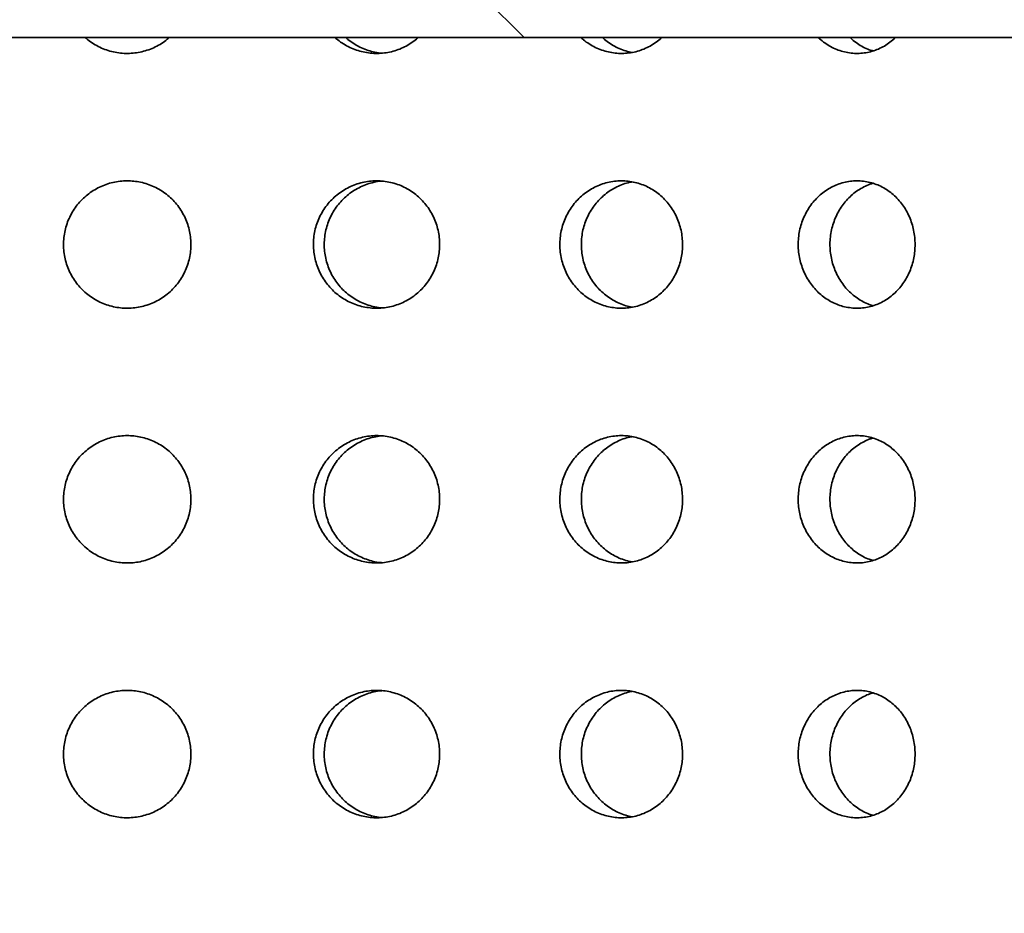
# Model space of a CAD drawing. Units: inches. Extents: x 0.2 to 67.7, y 0.1 to 50.
# Drawn here: x 3.3 to 3.6, y 4.4 to 4.7 of the extents above; entities that cross this region are included whole.
import ezdxf

# ---------------------------------------------------------------- set-up
doc = ezdxf.new("R2010")
doc.units = ezdxf.units.IN
doc.header["$MEASUREMENT"] = 0
doc.layers.add('WALL', color=7, linetype='Continuous', lineweight=50)
doc.styles.add('SLDTEXTSTYLE0', font='TXT', dxfattribs={"width": 0.605})
doc.dimstyles.new('SLDDIMSTYLE2', dxfattribs={"dimtxt": 0.101115, "dimasz": 0.1, "dimexe": 0, "dimexo": 0.0625, "dimgap": 0.025279, "dimtad": 0, "dimtih": 1, "dimtoh": 1, "dimdec": 0, "dimlfac": 12, "dimrnd": 1e-09, "dimzin": 12, "dimdsep": 46, "dimlunit": 5, "dimtxsty": 'SLDTEXTSTYLE0', "dimsah": 1, "dimcen": 0.09, "dimadec": 0, "dimazin": 3, "dimtfac": 1, "dimtdec": 3, "dimtofl": 0, "dimtmove": 0, "dimatfit": 3, "dimfxl": 0, "dimfrac": 2, "dimtolj": 1, "dimtzin": 12, "dimarcsym": 0})
doc.dimstyles.new('SLDDIMSTYLE3', dxfattribs={"dimtxt": 0.101115, "dimasz": 0.1, "dimexe": 0, "dimexo": 0.0625, "dimgap": 0.025279, "dimtad": 0, "dimtih": 1, "dimtoh": 1, "dimdec": 6, "dimlfac": 12, "dimrnd": 1e-09, "dimzin": 12, "dimdsep": 46, "dimlunit": 5, "dimtxsty": 'SLDTEXTSTYLE0', "dimsah": 1, "dimcen": 0.09, "dimadec": 0, "dimazin": 3, "dimtfac": 1, "dimtdec": 3, "dimtmove": 0, "dimatfit": 0, "dimfxl": 0, "dimfrac": 2, "dimtolj": 1, "dimtzin": 12, "dimarcsym": 0})

# ---------------------------------------------------------------- blocks, each defined once
blk = doc.blocks.new('_D_4')
at = {"layer": 'WALL'}
for p, q in [((2.18316, 4.88316), (2.18316, 5.13316)), ((3.79304, 4.88316), (2.05816, 4.88316)), ((2.72316, 4.0342), (2.05816, 4.0342)), ((2.18316, 3.7365), (2.18316, 4.0342)), ((2.05816, 3.7365), (2.18316, 3.7365))]:
    blk.add_line(p, q, dxfattribs=at)
for points in [[(2.18316, 4.88316), (2.19816, 4.98316), (2.16816, 4.98316)], [(2.18316, 4.0342), (2.16816, 3.9342), (2.19816, 3.9342)]]:
    blk.add_solid(points, dxfattribs=at)
at = {"layer": 'WALL', "char_height": 0.104167, "attachment_point": 1, "style": 'SLDTEXTSTYLE0'}
for s, insert in [('10 3/16"', (1.52267, 3.87077)), ('11" (-80)', (1.52267, 3.71549))]:
    blk.add_mtext(s, dxfattribs=dict(at, insert=insert))
blk = doc.blocks.new('SW_SYMBOL_MOD_BOX')
at = {"layer": 'WALL', "color": 0}
for p, q in [((7.874, 7.874), (7.874, 31.496)), ((7.874, 31.496), (31.496, 31.496)), ((31.496, 31.496), (31.496, 7.874)), ((7.874, 7.874), (31.496, 7.874))]:
    blk.add_line(p, q, dxfattribs=at)
blk = doc.blocks.new('_D_9')
at = {"layer": 'WALL'}
for p, q in [((2.35857, 4.88316), (0.85857, 4.88316)), ((0.98357, 4.88316), (0.98357, 4.34053)), ((0.98357, 3.48732), (0.98357, 4.02996)), ((3.43409, 3.48732), (0.85857, 3.48732))]:
    blk.add_line(p, q, dxfattribs=at)
for points in [[(0.98357, 4.88316), (0.96857, 4.78316), (0.99857, 4.78316)], [(0.98357, 3.48732), (0.99857, 3.58732), (0.96857, 3.58732)]]:
    blk.add_solid(points, dxfattribs=at)
at = {"layer": 'WALL', "xscale": 0.003410658394813324, "yscale": 0.003410658394813324, "zscale": 0.003410658394813324}
for p in [(0.73622, 4.2003), (0.73622, 4.04501)]:
    blk.add_blockref('SW_SYMBOL_MOD_BOX', p, dxfattribs=at)
at = {"layer": 'WALL', "char_height": 0.104167, "attachment_point": 1, "style": 'SLDTEXTSTYLE0'}
for s, insert in [('E (-T)', (0.87598, 4.31952)), ('F (-X)', (0.87598, 4.16423))]:
    blk.add_mtext(s, dxfattribs=dict(at, insert=insert))

msp = doc.modelspace()

# ---------------------------------------------------------------- hatches: boundary and pattern name
at = {"linetype": 'Continuous', "lineweight": 18}
h = msp.add_hatch(dxfattribs=at)
h.set_pattern_fill('ANSI31', angle=90, style=0)
edge = h.paths.add_edge_path(flags=0)
edge.add_line((2.78565516, 4.00815754), (3.81690516, 4.00815754))
edge.add_arc((3.81690516, 4.11753254), 0.109375, 270, 360)
edge.add_line((3.92628016, 4.11753254), (3.92628016, 4.7998242))
edge.add_arc((3.93669683, 4.7998242), 0.01041667, 104.7557228, 180, ccw=False)
edge.add_line((3.93404372, 4.80989733), (3.94450933, 4.88315754))
edge.add_line((3.94450933, 4.88315754), (3.89503016, 4.88315754))
edge.add_line((3.89503016, 4.88315754), (3.89503016, 4.82586587))
edge.add_line((3.89503016, 4.82586587), (3.8377385, 4.82586587))
edge.add_line((3.8377385, 4.82586587), (3.8377385, 4.79461587))
edge.add_line((3.8377385, 4.79461587), (3.9002385, 4.79461587))
edge.add_line((3.9002385, 4.79461587), (3.9002385, 4.73211587))
edge.add_line((3.9002385, 4.73211587), (2.70232183, 4.73211587))
edge.add_line((2.70232183, 4.73211587), (2.70232183, 4.79461587))
edge.add_line((2.70232183, 4.79461587), (2.76482183, 4.79461587))
edge.add_line((2.76482183, 4.79461587), (2.76482183, 4.82586587))
edge.add_line((2.76482183, 4.82586587), (2.70753016, 4.82586587))
edge.add_line((2.70753016, 4.82586587), (2.70753016, 4.88315754))
edge.add_line((2.70753016, 4.88315754), (2.658051, 4.88315754))
edge.add_line((2.658051, 4.88315754), (2.66851661, 4.80989733))
edge.add_arc((2.6658635, 4.7998242), 0.01041667, 0, 75.2442772, ccw=False)
edge.add_line((2.67628016, 4.7998242), (2.67628016, 4.11753254))
edge.add_arc((2.78565516, 4.11753254), 0.109375, 180, 270)
edge = h.paths.add_edge_path(flags=0)
edge.add_line((3.81690516, 4.0341992), (2.78565516, 4.0341992))
edge.add_arc((2.78565516, 4.11753254), 0.08333333, 180, 270, ccw=False)
edge.add_line((2.70232183, 4.11753254), (2.70232183, 4.70086587))
edge.add_line((2.70232183, 4.70086587), (3.9002385, 4.70086587))
edge.add_line((3.9002385, 4.70086587), (3.9002385, 4.11753254))
edge.add_arc((3.81690516, 4.11753254), 0.08333333, 270, 360, ccw=False)

# ---------------------------------------------------------------- linework, layer by layer
at = {"color": 7, "linetype": 'Continuous', "lineweight": 35}
msp.add_line((3.9002385, 4.70086587), (2.70232183, 4.70086587), dxfattribs=at)
for points, knots in [([(3.28755106, 4.70086587), (3.28782086, 4.70061989), (3.28866904, 4.69984661), (3.29027288, 4.6987642), (3.29232369, 4.69762864), (3.29450016, 4.6967481), (3.29675828, 4.69611121), (3.29907371, 4.69572953), (3.30141712, 4.69561621), (3.30375789, 4.69576338), (3.30606825, 4.69616888), (3.30831564, 4.69683786), (3.31047772, 4.69774812), (3.31251419, 4.69890532), (3.3140331, 4.6999542), (3.31480771, 4.7006758), (3.31501174, 4.70086587)], [0, 0, 0, 0, 0.036462867, 0.11462905, 0.192546666, 0.270465228, 0.348632564, 0.426551019, 0.504428567, 0.582554588, 0.660432237, 0.7382908, 0.816397581, 0.89425637, 0.972147743, 1, 1, 1, 1]), ([(3.36921565, 4.70086587), (3.36950113, 4.7006045), (3.37036021, 4.69981798), (3.37197676, 4.69872826), (3.37401851, 4.69760265), (3.37617899, 4.69672316), (3.37842199, 4.69609668), (3.38071902, 4.69572564), (3.38304127, 4.69561358), (3.38535914, 4.69577157), (3.38764367, 4.69618755), (3.38986672, 4.69685779), (3.39200108, 4.69777797), (3.39400748, 4.69894507), (3.39549308, 4.6999814), (3.3962393, 4.7006903), (3.3964241, 4.70086587)], [0, 0, 0, 0, 0.038779947, 0.116697342, 0.194863063, 0.272780262, 0.350679471, 0.428827349, 0.506726329, 0.584584494, 0.662690837, 0.740548708, 0.81840681, 0.896512788, 0.974370759, 1, 1, 1, 1]), ([(3.3845813, 4.69576238), (3.38438717, 4.69577195), (3.38342149, 4.69581953), (3.38170477, 4.69616995), (3.37947167, 4.69681177), (3.37732165, 4.69771697), (3.37529852, 4.69887174), (3.37376714, 4.69992787), (3.37297843, 4.70066255), (3.37276017, 4.70086587)], [0, 0, 0, 0, 0.044594264, 0.221825997, 0.39962251, 0.576855004, 0.754123112, 0.931956287, 1, 1, 1, 1]), ([(3.44961465, 4.70086587), (3.44989305, 4.7006045), (3.45073083, 4.69981798), (3.45230645, 4.69872827), (3.45429569, 4.69760265), (3.45639954, 4.69672315), (3.45858256, 4.69609668), (3.46081696, 4.69572564), (3.46307467, 4.69561358), (3.46532682, 4.69577157), (3.46754533, 4.69618754), (3.46970299, 4.69685779), (3.47177345, 4.69777797), (3.47371876, 4.69894508), (3.47515861, 4.69998139), (3.47588143, 4.7006903), (3.47606045, 4.70086587)], [0, 0, 0, 0, 0.0387797637, 0.1166974173, 0.1948631968, 0.2727800421, 0.3506793804, 0.4288272467, 0.5067263788, 0.5845844112, 0.6626909411, 0.7405488205, 0.8184066506, 0.896512609, 0.9743708248, 1, 1, 1, 1]), ([(3.4663838, 4.69601407), (3.46604259, 4.6960702), (3.46495637, 4.6962489), (3.46318078, 4.69682444), (3.46108503, 4.69771358), (3.45911457, 4.69887267), (3.45762195, 4.6999278), (3.45685289, 4.70066254), (3.45664006, 4.70086587)], [0, 0, 0, 0, 0.094727775, 0.301564483, 0.507742923, 0.713964533, 0.920842772, 1, 1, 1, 1]), ([(3.52725046, 4.70086587), (3.52751659, 4.7006045), (3.52831746, 4.69981797), (3.52982279, 4.69872826), (3.53172249, 4.69760265), (3.53373051, 4.69672315), (3.53581289, 4.69609668), (3.53794302, 4.69572564), (3.54009415, 4.69561358), (3.54223857, 4.69577156), (3.54434979, 4.69618755), (3.54640187, 4.69685779), (3.54836984, 4.69777797), (3.55021787, 4.69894507), (3.55158511, 4.69998141), (3.55227108, 4.7006903), (3.55244097, 4.70086587)], [0, 0, 0, 0, 0.038779251, 0.116696604, 0.194863036, 0.272780024, 0.350679397, 0.428826861, 0.506725941, 0.584584259, 0.66269008, 0.7405482, 0.818406647, 0.896512815, 0.974370496, 1, 1, 1, 1]), ([(3.54508648, 4.69647389), (3.54468251, 4.69659388), (3.54358609, 4.69691955), (3.54187417, 4.69772309), (3.53998975, 4.69887005), (3.53856446, 4.69992802), (3.53782932, 4.70066258), (3.53762588, 4.70086587)], [0, 0, 0, 0, 0.1469139648, 0.3987451332, 0.6506291906, 0.9033142102, 1, 1, 1, 1]), ([(3.30128016, 4.65399088), (3.30050037, 4.65396492), (3.2989383, 4.65391294), (3.2966262, 4.65350399), (3.29437172, 4.65286055), (3.29220661, 4.65195732), (3.29015522, 4.65082124), (3.28824192, 4.64946415), (3.28649697, 4.64789617), (3.28493663, 4.64614442), (3.28357978, 4.64423003), (3.28245179, 4.64217216), (3.28155897, 4.64000195), (3.28091232, 4.63774603), (3.28052922, 4.635431), (3.28040517, 4.6330884), (3.28054158, 4.63074648), (3.28094603, 4.62843612), (3.2816038, 4.6261855), (3.28250706, 4.62402124), (3.28365295, 4.62197495), (3.28501841, 4.62006842), (3.28658725, 4.61832445), (3.28834634, 4.61677194), (3.29026684, 4.61542402), (3.29232531, 4.61429715), (3.29449972, 4.61341426), (3.2967584, 4.61277802), (3.29907368, 4.61239617), (3.30141711, 4.61228289), (3.30375793, 4.61243), (3.30606811, 4.6128357), (3.30831617, 4.61350394), (3.31047577, 4.61441697), (3.31252142, 4.61556392), (3.31442204, 4.61693837), (3.31615856, 4.61851502), (3.31771005, 4.62027494), (3.31904931, 4.62220176), (3.32016664, 4.62426527), (3.32104835, 4.62644017), (3.32167423, 4.6287019), (3.32204542, 4.63101863), (3.32215744, 4.63336219), (3.32199951, 4.63570266), (3.32158332, 4.63801045), (3.32091386, 4.64025816), (3.31999075, 4.64241404), (3.31883462, 4.644454), (3.31745916, 4.64635383), (3.31587432, 4.64808339), (3.31410746, 4.64962663), (3.31217992, 4.65096487), (3.31011115, 4.65207248), (3.3079324, 4.65294532), (3.305713, 4.65355388), (3.30348673, 4.65392266), (3.30201569, 4.65396814), (3.30128016, 4.65399088)], [0, 0, 0, 0, 0.01787155, 0.035800131, 0.053671707, 0.071542872, 0.089471112, 0.107342386, 0.125220453, 0.143155454, 0.161033448, 0.178916085, 0.196855694, 0.214738184, 0.232613294, 0.250545627, 0.26842071, 0.286288229, 0.304212486, 0.322080005, 0.339951299, 0.357879727, 0.375751145, 0.39363209, 0.411569954, 0.429450829, 0.447331957, 0.465270114, 0.483151182, 0.501022867, 0.518951568, 0.536823271, 0.554690595, 0.572614917, 0.590482293, 0.608357091, 0.626288929, 0.644163847, 0.662046323, 0.679985913, 0.697868253, 0.715746667, 0.733682145, 0.75156041, 0.769429273, 0.787355149, 0.805223968, 0.823092903, 0.84101875, 0.858887637, 0.876765901, 0.894701266, 0.912579552, 0.930462038, 0.948401626, 0.96628408, 0.983142043, 1, 1, 1, 1]), ([(3.40342825, 4.63315753), (3.40340267, 4.63393732), (3.40335143, 4.63549939), (3.40294822, 4.6378115), (3.40231371, 4.64006599), (3.40142284, 4.64223108), (3.4003021, 4.64428249), (3.3989629, 4.64619576), (3.3974151, 4.64794075), (3.39568519, 4.64950106), (3.3937939, 4.65085791), (3.3917599, 4.65198592), (3.38961382, 4.65287872), (3.38738189, 4.65352539), (3.38509021, 4.65390846), (3.38277, 4.65403254), (3.38044927, 4.65389612), (3.37815851, 4.65349167), (3.37592587, 4.65283388), (3.37377779, 4.65193066), (3.3717458, 4.65078475), (3.36985175, 4.64941928), (3.36811847, 4.64785045), (3.3665749, 4.64609136), (3.36523426, 4.64417086), (3.36411319, 4.64211239), (3.36323463, 4.63993798), (3.36260141, 4.6376793), (3.3622213, 4.63536401), (3.36210856, 4.63302058), (3.36225501, 4.63067978), (3.3626588, 4.62836959), (3.36332389, 4.62612154), (3.3642324, 4.62396193), (3.36537343, 4.62191628), (3.36674039, 4.62001566), (3.3683079, 4.61827914), (3.37005696, 4.61672765), (3.37197108, 4.6153884), (3.37402003, 4.61427105), (3.37617859, 4.61338935), (3.3784221, 4.61276349), (3.38071899, 4.61239227), (3.38304127, 4.61228027), (3.38535918, 4.61243818), (3.38764353, 4.61285437), (3.38986727, 4.61352385), (3.39199902, 4.61444695), (3.39401518, 4.6156031), (3.39589204, 4.61697854), (3.39759992, 4.61856338), (3.39912324, 4.62033026), (3.4004438, 4.62225777), (3.40153646, 4.62432654), (3.4023973, 4.62650529), (3.40299739, 4.6287247), (3.40336102, 4.63095097), (3.40340584, 4.63242202), (3.40342825, 4.63315753)], [0, 0, 0, 0, 0.01787148, 0.0358001147, 0.053671757, 0.0715429446, 0.0894710698, 0.1073423456, 0.1252204769, 0.1431554293, 0.161033472, 0.1789161327, 0.1968556909, 0.2147382168, 0.2326134167, 0.2505456138, 0.2684208045, 0.2862881875, 0.3042126044, 0.3220800232, 0.3399514329, 0.3578797684, 0.3757511923, 0.3936320953, 0.4115699729, 0.4294508996, 0.4473319262, 0.4652702043, 0.4831512849, 0.501022993, 0.5189515394, 0.5368232491, 0.5546907074, 0.5726149441, 0.5904823326, 0.6083571503, 0.6262889306, 0.6441638215, 0.6620463359, 0.6799858872, 0.6978683567, 0.7157466724, 0.7336820842, 0.7515603722, 0.7694292868, 0.7873551659, 0.805224046, 0.8230929524, 0.8410187479, 0.8588875693, 0.8767660103, 0.8947013106, 0.9125795293, 0.9304620641, 0.9484015879, 0.9662840862, 0.9831421633, 1, 1, 1, 1]), ([(3.3845813, 4.61242905), (3.38438716, 4.61243862), (3.38342148, 4.6124862), (3.38170491, 4.61283678), (3.37947117, 4.61347788), (3.37732351, 4.61438574), (3.37529159, 4.61553057), (3.37339777, 4.61689651), (3.37166476, 4.61846538), (3.37012148, 4.6202246), (3.36878119, 4.62214515), (3.3676604, 4.62420367), (3.36678215, 4.62637811), (3.36614915, 4.62863679), (3.36576924, 4.63095208), (3.36565664, 4.63329556), (3.36580318, 4.63563642), (3.36620704, 4.63794666), (3.36687217, 4.64019476), (3.36778068, 4.64235443), (3.36892172, 4.6444001), (3.37028866, 4.64630067), (3.3718561, 4.64803715), (3.37360511, 4.64958839), (3.37551907, 4.65092789), (3.37756799, 4.65204354), (3.3797261, 4.65293063), (3.38197073, 4.65353562), (3.38359313, 4.65385299), (3.38446206, 4.65388948), (3.38455645, 4.65389344)], [0, 0, 0, 0, 0.009526307, 0.047386868, 0.085368078, 0.123228802, 0.161097134, 0.199086176, 0.236954428, 0.274841181, 0.312848907, 0.350735427, 0.388622865, 0.42663117, 0.464518201, 0.502386809, 0.540376861, 0.578245496, 0.616105801, 0.654087042, 0.691947488, 0.729822669, 0.767818466, 0.805693381, 0.843583342, 0.881594112, 0.919484053, 0.957365836, 0.995368586, 1, 1, 1, 1]), ([(3.48284018, 4.63315753), (3.48281544, 4.63393732), (3.48276589, 4.63549939), (3.48237593, 4.6378115), (3.48176216, 4.64006599), (3.48090027, 4.64223108), (3.47981573, 4.64428249), (3.47851936, 4.64619577), (3.47702057, 4.64794074), (3.47534472, 4.64950106), (3.47351178, 4.6508579), (3.47153954, 4.65198593), (3.46945759, 4.65287871), (3.4672912, 4.65352538), (3.46506556, 4.65390846), (3.46281098, 4.65403254), (3.46055467, 4.65389612), (3.45832618, 4.65349167), (3.45615309, 4.65283388), (3.45406123, 4.65193065), (3.45208138, 4.65078476), (3.4502351, 4.64941928), (3.4485448, 4.64785045), (3.44703891, 4.64609136), (3.44573055, 4.64417086), (3.44463613, 4.64211239), (3.44377829, 4.63993798), (3.44315986, 4.6376793), (3.4427886, 4.63536401), (3.44267847, 4.63302058), (3.44282153, 4.63067978), (3.44321592, 4.62836959), (3.44386545, 4.62612154), (3.44475253, 4.62396193), (3.44586637, 4.62191627), (3.44720038, 4.62001567), (3.44872956, 4.61827914), (3.45043518, 4.61672764), (3.45230092, 4.6153884), (3.45429717, 4.61427106), (3.45639915, 4.61338935), (3.45858267, 4.61276349), (3.46081693, 4.61239227), (3.46307466, 4.61228027), (3.46532685, 4.61243818), (3.46754519, 4.61285437), (3.46970353, 4.61352385), (3.47177145, 4.61444695), (3.47372626, 4.6156031), (3.47554517, 4.61697853), (3.47719956, 4.61856339), (3.47867461, 4.62033025), (3.47995286, 4.62225778), (3.48101021, 4.62432654), (3.48184304, 4.62650529), (3.48242347, 4.6287247), (3.48277516, 4.63095097), (3.48281851, 4.63242202), (3.48284018, 4.63315753)], [0, 0, 0, 0, 0.017871481, 0.035800109, 0.053671735, 0.071542946, 0.089471086, 0.107342352, 0.125220489, 0.14315542, 0.161033513, 0.178916048, 0.196855678, 0.214738201, 0.232613329, 0.250545595, 0.268420809, 0.286288196, 0.304212604, 0.322080006, 0.339951471, 0.357879742, 0.375751192, 0.393632092, 0.411569953, 0.429450894, 0.447331931, 0.465270213, 0.483151284, 0.501022996, 0.51895155, 0.536823257, 0.554690707, 0.572614932, 0.590482302, 0.608357159, 0.626288912, 0.644163798, 0.662046368, 0.679985929, 0.697868314, 0.715746656, 0.733682061, 0.751560381, 0.769429261, 0.78735518, 0.805224058, 0.823092899, 0.841018686, 0.85888756, 0.876765996, 0.894701317, 0.912579496, 0.930462053, 0.948401588, 0.966284103, 0.983142163, 1, 1, 1, 1]), ([(3.4663838, 4.61268073), (3.4660426, 4.61273688), (3.46495642, 4.61291564), (3.46318028, 4.61349053), (3.46108684, 4.61438236), (3.45910784, 4.61553148), (3.45726185, 4.61689627), (3.45557208, 4.61846544), (3.45406669, 4.62022459), (3.4527589, 4.62214515), (3.45166497, 4.62420366), (3.45080756, 4.62637811), (3.45018951, 4.62863679), (3.4498185, 4.63095209), (3.44970854, 4.63329556), (3.44985165, 4.63563642), (3.45024601, 4.63794666), (3.45089547, 4.64019477), (3.45178238, 4.64235443), (3.45289605, 4.64440009), (3.45422979, 4.64630069), (3.45575868, 4.64803706), (3.45746397, 4.6495887), (3.45932952, 4.65092678), (3.46132489, 4.65204766), (3.46342871, 4.65291532), (3.46512728, 4.65344435), (3.46612806, 4.65359731), (3.46638472, 4.65363653)], [0, 0, 0, 0, 0.018496531, 0.058883356, 0.099141648, 0.139408369, 0.179803303, 0.220069935, 0.260356051, 0.300770894, 0.341056842, 0.381343782, 0.421759204, 0.462045677, 0.502312591, 0.542708628, 0.582975586, 0.623233642, 0.663620383, 0.703878525, 0.744152428, 0.784554654, 0.824828089, 0.865117914, 0.905535789, 0.945825392, 0.986106395, 1, 1, 1, 1]), ([(3.55886998, 4.63315753), (3.55884656, 4.63393732), (3.55879964, 4.63549939), (3.55843014, 4.6378115), (3.55784858, 4.64006599), (3.55703171, 4.64223109), (3.55600358, 4.64428248), (3.55477422, 4.64619578), (3.55335233, 4.64794074), (3.55176179, 4.64950107), (3.55002131, 4.6508579), (3.54814756, 4.65198593), (3.54616852, 4.65287871), (3.54410803, 4.65352539), (3.5419899, 4.65390846), (3.53984295, 4.65403254), (3.53769308, 4.65389611), (3.53556837, 4.65349167), (3.53349533, 4.65283389), (3.53149862, 4.65193066), (3.52960784, 4.65078474), (3.52784368, 4.6494193), (3.52622788, 4.64785044), (3.52478768, 4.64609136), (3.52353599, 4.64417086), (3.52248865, 4.64211239), (3.52166747, 4.63993798), (3.52107538, 4.6376793), (3.52071984, 4.63536402), (3.52061444, 4.63302058), (3.52075141, 4.63067978), (3.52112904, 4.62836959), (3.52175091, 4.62612154), (3.52260005, 4.62396192), (3.52366595, 4.62191627), (3.52494216, 4.62001567), (3.52640452, 4.61827915), (3.52803492, 4.61672764), (3.52981753, 4.61538839), (3.53172389, 4.61427106), (3.53373013, 4.61338935), (3.535813, 4.61276349), (3.537943, 4.61239227), (3.54009414, 4.61228028), (3.5422386, 4.61243818), (3.54434965, 4.61285437), (3.54640238, 4.61352385), (3.54836793, 4.61444695), (3.55022501, 4.61560309), (3.55195207, 4.61697854), (3.55352214, 4.61856339), (3.55492146, 4.62033025), (3.55613358, 4.62225777), (3.55713594, 4.62432654), (3.55792523, 4.62650529), (3.55847518, 4.6287247), (3.55880841, 4.63095097), (3.55884946, 4.63242202), (3.55886998, 4.63315753)], [0, 0, 0, 0, 0.017871484, 0.035800128, 0.053671741, 0.071542931, 0.089471103, 0.107342269, 0.125220456, 0.143155361, 0.161033534, 0.178916014, 0.196855728, 0.21473815, 0.232613428, 0.250545568, 0.26842071, 0.286288185, 0.30421272, 0.322080016, 0.339951324, 0.357879805, 0.375751133, 0.393632096, 0.411569965, 0.429450875, 0.447331924, 0.465270201, 0.483151284, 0.501022989, 0.518951535, 0.536823261, 0.55469071, 0.572614882, 0.590482292, 0.608357166, 0.626288933, 0.644163687, 0.662046196, 0.679985914, 0.697868339, 0.715746697, 0.733682017, 0.751560332, 0.769429286, 0.78735505, 0.805223991, 0.82309298, 0.841018823, 0.858887582, 0.876765965, 0.894701351, 0.912579524, 0.930462055, 0.948401598, 0.966284081, 0.983142162, 1, 1, 1, 1]), ([(3.54508648, 4.61314055), (3.54468245, 4.61326047), (3.54358586, 4.61358595), (3.54187591, 4.61439188), (3.53998336, 4.61552891), (3.53822048, 4.61689695), (3.53660519, 4.61846526), (3.53516581, 4.62022464), (3.53391482, 4.62214513), (3.53286816, 4.62420367), (3.53204759, 4.62637811), (3.53145595, 4.62863679), (3.53110077, 4.63095209), (3.5309955, 4.63329556), (3.5311325, 4.63563642), (3.53151003, 4.63794667), (3.53213172, 4.64019476), (3.5329805, 4.64235443), (3.53404605, 4.64440011), (3.53532178, 4.64630062), (3.53678356, 4.6480373), (3.53841366, 4.64958784), (3.54019497, 4.65092996), (3.54210359, 4.6520358), (3.54374271, 4.65279444), (3.54476004, 4.65308237), (3.54508223, 4.65317356)], [0, 0, 0, 0, 0.025278242, 0.06860859, 0.111948039, 0.155425301, 0.198764462, 0.242124799, 0.285623776, 0.328983829, 0.372344962, 0.415844471, 0.459205089, 0.502544698, 0.546023271, 0.589362906, 0.632693094, 0.676161502, 0.719491796, 0.762838952, 0.806324002, 0.849670875, 0.893034921, 0.936537446, 0.979901222, 1, 1, 1, 1]), ([(3.30128016, 4.57065753), (3.30050037, 4.57063158), (3.2989383, 4.57057962), (3.2966262, 4.57017066), (3.29437171, 4.56952723), (3.29220662, 4.56862396), (3.29015521, 4.56748792), (3.28824192, 4.56613082), (3.28649697, 4.56456285), (3.28493663, 4.5628111), (3.28357978, 4.5608967), (3.28245179, 4.55883883), (3.28155897, 4.55666862), (3.28091231, 4.5544127), (3.28052923, 4.55209767), (3.28040517, 4.54975506), (3.28054158, 4.54741314), (3.28094604, 4.54510278), (3.28160379, 4.54285217), (3.28250707, 4.54068791), (3.28365293, 4.53864161), (3.28501842, 4.5367351), (3.28658724, 4.53499112), (3.28834634, 4.53343861), (3.29026684, 4.53209069), (3.29232531, 4.53096382), (3.29449973, 4.53008094), (3.29675839, 4.52944467), (3.29907368, 4.52906282), (3.30141712, 4.52894957), (3.30375793, 4.52909667), (3.30606811, 4.52950237), (3.30831616, 4.53017062), (3.31047578, 4.5310836), (3.31252142, 4.5322306), (3.31442205, 4.53360504), (3.31615855, 4.53518169), (3.31771007, 4.53694159), (3.31904929, 4.53886843), (3.32016665, 4.54093193), (3.32104834, 4.54310684), (3.32167423, 4.54536857), (3.32204542, 4.5476853), (3.32215744, 4.55002885), (3.32199951, 4.55236934), (3.32158332, 4.55467713), (3.32091386, 4.55692483), (3.31999076, 4.55908071), (3.31883461, 4.56112066), (3.31745915, 4.56302048), (3.31587434, 4.56475007), (3.31410744, 4.56629327), (3.31217993, 4.56763155), (3.31011115, 4.56873915), (3.3079324, 4.56961199), (3.305713, 4.57022055), (3.30348673, 4.57058934), (3.30201569, 4.5706348), (3.30128016, 4.57065753)], [0, 0, 0, 0, 0.0178715389, 0.0358001192, 0.0536716951, 0.071542932, 0.089471081, 0.1073423542, 0.1252204211, 0.1431554213, 0.1610334149, 0.1789160517, 0.1968556601, 0.2147381502, 0.2326134433, 0.2505455894, 0.268420859, 0.286288193, 0.3042126298, 0.3220799756, 0.3399514319, 0.3578797079, 0.3757511255, 0.3936320697, 0.4115699333, 0.4294508082, 0.4473319357, 0.465270143, 0.4831512104, 0.5010228859, 0.5189515865, 0.5368232899, 0.5546906131, 0.5726148623, 0.5904823289, 0.6083571269, 0.6262889639, 0.6441637411, 0.6620463701, 0.679985796, 0.6978683091, 0.7157467221, 0.7336820157, 0.7515604669, 0.769429329, 0.787355205, 0.8052240231, 0.823092958, 0.8410186422, 0.8588875291, 0.8767659297, 0.8947011723, 0.9125795637, 0.9304620497, 0.9484016367, 0.9662840911, 0.9831420537, 1, 1, 1, 1]), ([(3.40342825, 4.54982421), (3.40340267, 4.55060399), (3.40335143, 4.55216606), (3.40294822, 4.55447817), (3.4023137, 4.55673265), (3.40142284, 4.55889775), (3.4003021, 4.56094916), (3.3989629, 4.56286244), (3.39741509, 4.5646074), (3.3956852, 4.56616773), (3.39379389, 4.56752458), (3.3917599, 4.56865259), (3.38961382, 4.56954539), (3.38738189, 4.57019206), (3.38509021, 4.57057515), (3.38277, 4.57069917), (3.38044927, 4.5705628), (3.37815852, 4.57015833), (3.37592586, 4.56950056), (3.3737778, 4.56859729), (3.3717458, 4.56745143), (3.36985176, 4.56608595), (3.36811847, 4.56451712), (3.3665749, 4.56275803), (3.36523427, 4.56083754), (3.36411318, 4.55877906), (3.36323464, 4.55660464), (3.3626014, 4.55434597), (3.3622213, 4.55203069), (3.36210856, 4.54968725), (3.36225501, 4.54734643), (3.3626588, 4.54503625), (3.3633239, 4.5427882), (3.3642324, 4.5406286), (3.36537343, 4.53858295), (3.36674039, 4.53668234), (3.3683079, 4.53494582), (3.37005696, 4.53339432), (3.37197108, 4.53205507), (3.37402003, 4.53093772), (3.37617859, 4.53005603), (3.37842209, 4.52943012), (3.380719, 4.52905897), (3.38304127, 4.5289469), (3.38535918, 4.52910486), (3.38764352, 4.52952105), (3.38986728, 4.53019049), (3.39199901, 4.5311136), (3.39401519, 4.53226974), (3.39589202, 4.53364522), (3.39759993, 4.53523003), (3.39912325, 4.53699691), (3.4004438, 4.53892444), (3.40153646, 4.54099322), (3.4023973, 4.54317197), (3.40299739, 4.54539136), (3.40336102, 4.54761764), (3.40340584, 4.54908868), (3.40342825, 4.54982421)], [0, 0, 0, 0, 0.017871479, 0.035800112, 0.053671574, 0.071542933, 0.089471057, 0.107342332, 0.125220323, 0.143155398, 0.16103344, 0.178916099, 0.196855656, 0.214738181, 0.232613379, 0.250545566, 0.268420744, 0.286288126, 0.304212542, 0.322080031, 0.339951349, 0.357879683, 0.375751106, 0.393632008, 0.411569884, 0.429450809, 0.447332008, 0.465270105, 0.483151184, 0.501022891, 0.518951623, 0.536823332, 0.554690609, 0.572614845, 0.590482232, 0.608357049, 0.626288828, 0.644163718, 0.662046231, 0.679985781, 0.697868249, 0.715746614, 0.733681995, 0.75156029, 0.769429216, 0.787355094, 0.80522392, 0.823092825, 0.841018619, 0.858887549, 0.876765863, 0.894701162, 0.912579533, 0.930462067, 0.948401589, 0.966284086, 0.983141978, 1, 1, 1, 1]), ([(3.3845813, 4.5290957), (3.38438716, 4.52910527), (3.38342148, 4.52915285), (3.38170491, 4.52950343), (3.37947117, 4.53014452), (3.37732352, 4.53105243), (3.37529158, 4.53219721), (3.37339778, 4.53356316), (3.37166475, 4.53513203), (3.37012149, 4.53689127), (3.36878119, 4.53881182), (3.3676604, 4.54087034), (3.36678215, 4.54304477), (3.36614915, 4.54530346), (3.36576924, 4.54761875), (3.36565664, 4.54996222), (3.36580318, 4.55230308), (3.36620704, 4.55461333), (3.36687217, 4.55686144), (3.36778068, 4.55902111), (3.36892172, 4.56106677), (3.37028865, 4.56296734), (3.37185612, 4.5647038), (3.3736051, 4.56625507), (3.37551907, 4.56759456), (3.37756799, 4.56871022), (3.37972611, 4.56959727), (3.38197072, 4.57020228), (3.38359312, 4.57051973), (3.38446206, 4.57055614), (3.38455645, 4.57056009)], [0, 0, 0, 0, 0.009526305, 0.04738686, 0.085368064, 0.123228934, 0.161097066, 0.199086102, 0.236954347, 0.274841391, 0.31284911, 0.350735624, 0.388623056, 0.426630974, 0.464518389, 0.50238699, 0.540376641, 0.57824566, 0.616105958, 0.654087193, 0.691947633, 0.729822807, 0.767818305, 0.805693475, 0.84358343, 0.881594193, 0.919483979, 0.957365862, 0.995368605, 1, 1, 1, 1]), ([(3.48284018, 4.54982421), (3.48281544, 4.55060399), (3.48276589, 4.55216606), (3.48237593, 4.55447817), (3.48176215, 4.55673265), (3.48090028, 4.55889775), (3.47981573, 4.56094916), (3.47851937, 4.56286244), (3.47702056, 4.56460739), (3.47534473, 4.56616774), (3.47351178, 4.56752458), (3.47153954, 4.5686526), (3.46945759, 4.56954539), (3.4672912, 4.57019206), (3.46506556, 4.57057515), (3.46281098, 4.57069917), (3.46055467, 4.5705628), (3.45832618, 4.57015833), (3.45615309, 4.56950056), (3.45406124, 4.56859729), (3.45208137, 4.56745144), (3.4502351, 4.56608595), (3.4485448, 4.56451713), (3.44703891, 4.56275803), (3.44573055, 4.56083753), (3.44463613, 4.55877906), (3.4437783, 4.55660464), (3.44315985, 4.55434597), (3.44278861, 4.55203069), (3.44267847, 4.54968725), (3.44282153, 4.54734644), (3.44321591, 4.54503625), (3.44386546, 4.5427882), (3.44475252, 4.5406286), (3.44586637, 4.53858294), (3.44720038, 4.53668234), (3.44872956, 4.53494581), (3.45043518, 4.53339432), (3.45230092, 4.53205508), (3.45429717, 4.53093773), (3.45639915, 4.53005603), (3.45858266, 4.52943012), (3.46081694, 4.52905897), (3.46307466, 4.5289469), (3.46532685, 4.52910486), (3.46754519, 4.52952105), (3.46970353, 4.53019049), (3.47177144, 4.53111361), (3.47372627, 4.53226974), (3.47554515, 4.53364521), (3.47719957, 4.53523003), (3.47867461, 4.53699691), (3.47995286, 4.53892445), (3.48101021, 4.54099321), (3.48184304, 4.54317197), (3.48242347, 4.54539136), (3.48277516, 4.54761764), (3.48281851, 4.54908868), (3.48284018, 4.54982421)], [0, 0, 0, 0, 0.0178714798, 0.0358001065, 0.0536715514, 0.071542934, 0.0894710733, 0.1073423379, 0.1252203344, 0.1431553884, 0.1610334806, 0.1789160145, 0.1968556433, 0.2147381649, 0.232613292, 0.250545547, 0.2684207487, 0.2862881341, 0.3042125412, 0.3220800144, 0.3399513867, 0.3578796563, 0.375751105, 0.393632004, 0.4115698637, 0.4294508039, 0.4473320129, 0.465270114, 0.4831511837, 0.5010228946, 0.5189516333, 0.5368233391, 0.5546906089, 0.5726148329, 0.5904822015, 0.6083570572, 0.6262888098, 0.6441636943, 0.6620462633, 0.6799858232, 0.6978682068, 0.7157465974, 0.7336819721, 0.7515602992, 0.769429191, 0.7873551083, 0.8052239322, 0.8230927714, 0.8410185575, 0.8588875401, 0.8767658489, 0.8947011685, 0.9125795001, 0.9304620555, 0.9484015896, 0.9662841029, 0.9831419773, 1, 1, 1, 1]), ([(3.4663838, 4.5293474), (3.4660426, 4.52940355), (3.46495641, 4.52958227), (3.46318028, 4.53015718), (3.46108685, 4.53104905), (3.45910783, 4.53219812), (3.45726185, 4.53356292), (3.45557207, 4.53513209), (3.4540667, 4.53689126), (3.45275889, 4.53881182), (3.45166497, 4.54087034), (3.45080757, 4.54304477), (3.4501895, 4.54530346), (3.4498185, 4.54761875), (3.44970853, 4.54996222), (3.44985165, 4.55230308), (3.45024601, 4.55461333), (3.45089547, 4.55686144), (3.45178238, 4.5590211), (3.45289605, 4.56106677), (3.45422978, 4.56296737), (3.4557587, 4.56470371), (3.45746396, 4.56625538), (3.45932952, 4.56759345), (3.46132488, 4.56871434), (3.46342872, 4.56958195), (3.46512727, 4.57011103), (3.46612806, 4.57026398), (3.46638472, 4.57030321)], [0, 0, 0, 0, 0.018496456, 0.058883276, 0.099141725, 0.139408236, 0.179803165, 0.220069792, 0.260356218, 0.300771057, 0.341056999, 0.381343934, 0.421758946, 0.462045829, 0.502312738, 0.54270835, 0.582975717, 0.623233768, 0.663620505, 0.703878641, 0.744152539, 0.784554448, 0.824828156, 0.865117976, 0.905535847, 0.945825286, 0.986106397, 1, 1, 1, 1]), ([(3.55886998, 4.54982421), (3.55884656, 4.55060399), (3.55879963, 4.55216606), (3.55843015, 4.55447817), (3.55784857, 4.55673265), (3.55703172, 4.55889776), (3.55600358, 4.56094915), (3.55477423, 4.56286245), (3.55335231, 4.56460739), (3.5517618, 4.56616775), (3.55002131, 4.56752457), (3.54814756, 4.56865261), (3.54616852, 4.56954538), (3.54410803, 4.57019206), (3.5419899, 4.57057515), (3.53984295, 4.57069917), (3.53769308, 4.5705628), (3.53556838, 4.57015833), (3.53349532, 4.56950057), (3.53149863, 4.56859729), (3.52960783, 4.56745142), (3.52784368, 4.56608597), (3.52622788, 4.56451711), (3.52478768, 4.56275803), (3.52353599, 4.56083754), (3.52248864, 4.55877906), (3.52166748, 4.55660464), (3.52107538, 4.55434597), (3.52071984, 4.55203069), (3.52061444, 4.54968725), (3.52075141, 4.54734643), (3.52112904, 4.54503625), (3.52175092, 4.54278821), (3.52260005, 4.54062859), (3.52366595, 4.53858295), (3.52494216, 4.53668234), (3.52640452, 4.53494582), (3.52803492, 4.53339431), (3.52981753, 4.53205507), (3.53172389, 4.53093773), (3.53373013, 4.53005603), (3.53581299, 4.52943012), (3.537943, 4.52905897), (3.54009414, 4.5289469), (3.5422386, 4.52910486), (3.54434965, 4.52952105), (3.54640238, 4.53019049), (3.54836793, 4.5311136), (3.55022502, 4.53226974), (3.55195206, 4.53364521), (3.55352215, 4.53523004), (3.55492147, 4.5369969), (3.55613357, 4.53892445), (3.55713594, 4.54099322), (3.55792523, 4.54317196), (3.55847517, 4.54539137), (3.55880841, 4.54761764), (3.55884946, 4.54908868), (3.55886998, 4.54982421)], [0, 0, 0, 0, 0.017871483, 0.035800126, 0.053671558, 0.07154292, 0.08947109, 0.107342255, 0.125220301, 0.14315533, 0.161033501, 0.17891598, 0.196855693, 0.214738114, 0.232613391, 0.250545519, 0.268420649, 0.286288123, 0.304212657, 0.322080024, 0.339951239, 0.35787972, 0.375751047, 0.393632009, 0.411569876, 0.429450785, 0.447332005, 0.465270102, 0.483151184, 0.501022887, 0.518951618, 0.536823343, 0.554690612, 0.572614783, 0.590482192, 0.608357065, 0.62628883, 0.644163583, 0.662046091, 0.679985808, 0.697868232, 0.715746638, 0.733681928, 0.751560251, 0.769429216, 0.787354978, 0.805223864, 0.823092853, 0.841018695, 0.858887562, 0.876765818, 0.894701202, 0.912579528, 0.930462057, 0.948401599, 0.966284081, 0.983141976, 1, 1, 1, 1]), ([(3.54508648, 4.52980722), (3.54468245, 4.52992713), (3.54358585, 4.53025258), (3.54187592, 4.53105856), (3.53998335, 4.53219556), (3.53822048, 4.53356361), (3.53660518, 4.53513191), (3.53516582, 4.53689131), (3.53391482, 4.53881181), (3.53286816, 4.54087034), (3.53204759, 4.54304478), (3.53145595, 4.54530345), (3.53110077, 4.54761875), (3.5309955, 4.54996222), (3.5311325, 4.55230308), (3.53151002, 4.55461333), (3.53213172, 4.55686143), (3.5329805, 4.55902111), (3.53404605, 4.56106678), (3.53532177, 4.5629673), (3.53678357, 4.56470395), (3.53841365, 4.56625452), (3.54019497, 4.56759663), (3.54210359, 4.56870249), (3.54374272, 4.56946107), (3.54476004, 4.56974904), (3.54508223, 4.56984023)], [0, 0, 0, 0, 0.025278113, 0.068608632, 0.111947856, 0.155425115, 0.198764272, 0.242124944, 0.285623917, 0.328983967, 0.372345096, 0.415844165, 0.459205227, 0.502544831, 0.546022949, 0.589363027, 0.632693211, 0.676161615, 0.719491905, 0.762839057, 0.806323768, 0.849670937, 0.893034979, 0.936537501, 0.979901102, 1, 1, 1, 1]), ([(3.30128016, 4.4873242), (3.30050037, 4.48729824), (3.29893831, 4.48724625), (3.29662619, 4.48683734), (3.29437171, 4.4861939), (3.29220662, 4.48529063), (3.29015521, 4.4841546), (3.28824192, 4.48279749), (3.28649697, 4.48122952), (3.28493662, 4.47947777), (3.2835798, 4.47756336), (3.28245178, 4.4755055), (3.28155897, 4.47333529), (3.28091232, 4.47107936), (3.28052922, 4.46876433), (3.28040517, 4.46642172), (3.28054158, 4.46407981), (3.28094604, 4.46176945), (3.28160379, 4.45951884), (3.28250707, 4.45735458), (3.28365294, 4.45530828), (3.2850184, 4.45340175), (3.28658725, 4.45165779), (3.28834634, 4.45010529), (3.29026683, 4.44875734), (3.2923253, 4.44763047), (3.29449973, 4.44674762), (3.29675839, 4.44611133), (3.29907368, 4.44572953), (3.30141711, 4.44561625), (3.30375793, 4.4457633), (3.3060681, 4.44616907), (3.30831618, 4.44683724), (3.31047575, 4.44775033), (3.31252144, 4.44889723), (3.31442202, 4.45027173), (3.31615858, 4.45184834), (3.31771003, 4.45360828), (3.31904933, 4.45553509), (3.32016663, 4.45759862), (3.32104835, 4.45977352), (3.32167423, 4.46203524), (3.32204542, 4.46435197), (3.32215744, 4.46669553), (3.32199951, 4.469036), (3.32158331, 4.47134379), (3.32091388, 4.4735915), (3.31999074, 4.47574737), (3.31883462, 4.47778733), (3.31745915, 4.47968716), (3.31587434, 4.48141674), (3.31410745, 4.48295995), (3.31217992, 4.48429819), (3.31011117, 4.48540584), (3.30793239, 4.48627862), (3.30571301, 4.48688724), (3.30348673, 4.48725598), (3.30201569, 4.48730146), (3.30128016, 4.4873242)], [0, 0, 0, 0, 0.01787155, 0.0358001, 0.053671676, 0.071542914, 0.089471063, 0.107342337, 0.125220405, 0.143155406, 0.161033552, 0.178916026, 0.196855635, 0.214738306, 0.232613415, 0.250545748, 0.268420832, 0.286288167, 0.304212604, 0.322079951, 0.339951408, 0.357879836, 0.375751116, 0.39363206, 0.411570032, 0.429450908, 0.447331965, 0.465270173, 0.483151211, 0.501022896, 0.518951586, 0.536823322, 0.554690593, 0.572614988, 0.590482273, 0.608357181, 0.626288893, 0.644163951, 0.662046274, 0.679986029, 0.69786837, 0.715746783, 0.733682078, 0.75156053, 0.769429392, 0.787355085, 0.805224083, 0.823092847, 0.841018694, 0.858887581, 0.876765983, 0.894701226, 0.912579512, 0.930462087, 0.948401605, 0.96628411, 0.983142043, 1, 1, 1, 1]), ([(3.40342825, 4.46649086), (3.40340267, 4.46727064), (3.40335143, 4.46883271), (3.40294822, 4.47114482), (3.40231371, 4.47339931), (3.40142283, 4.47556441), (3.40030211, 4.47761583), (3.3989629, 4.47952911), (3.39741509, 4.48127407), (3.3956852, 4.48283441), (3.3937939, 4.48419126), (3.39175989, 4.48531923), (3.38961383, 4.48621207), (3.38738189, 4.48685873), (3.38509021, 4.48724182), (3.38277, 4.48736586), (3.38044927, 4.48722943), (3.37815851, 4.48682502), (3.37592586, 4.48616723), (3.3737778, 4.48526397), (3.3717458, 4.4841181), (3.36985176, 4.48275263), (3.36811847, 4.4811838), (3.36657491, 4.47942468), (3.36523427, 4.47750419), (3.36411318, 4.47544573), (3.36323464, 4.47327131), (3.3626014, 4.47101264), (3.3622213, 4.46869735), (3.36210856, 4.4663539), (3.362255, 4.46401309), (3.3626588, 4.46170291), (3.36332389, 4.45945486), (3.3642324, 4.45729525), (3.36537343, 4.4552496), (3.36674039, 4.45334898), (3.36830791, 4.45161247), (3.37005695, 4.45006097), (3.37197109, 4.44872176), (3.37402002, 4.44760437), (3.37617858, 4.44672266), (3.37842211, 4.44609685), (3.38071899, 4.44572557), (3.38304127, 4.44561364), (3.38535918, 4.44577149), (3.38764353, 4.4461877), (3.38986728, 4.44685716), (3.39199901, 4.4477803), (3.39401517, 4.44893645), (3.39589205, 4.45031186), (3.39759991, 4.45189673), (3.39912323, 4.4536636), (3.40044382, 4.4555911), (3.40153644, 4.45765988), (3.40239732, 4.45983863), (3.40299739, 4.46205803), (3.40336102, 4.4642843), (3.40340584, 4.46575534), (3.40342825, 4.46649086)], [0, 0, 0, 0, 0.017871478, 0.035800111, 0.053671752, 0.071542938, 0.089471225, 0.107342499, 0.12522049, 0.143155565, 0.161033606, 0.178916175, 0.196855803, 0.214738327, 0.232613525, 0.250545711, 0.2684209, 0.286288249, 0.304212665, 0.322080154, 0.339951471, 0.357879805, 0.375751227, 0.393632268, 0.411570144, 0.429450905, 0.447332103, 0.4652702, 0.483151279, 0.501023172, 0.518951903, 0.536823427, 0.554690884, 0.572615119, 0.590482506, 0.608357322, 0.626289101, 0.64416399, 0.662046396, 0.679986035, 0.697868503, 0.715746767, 0.733682206, 0.751560484, 0.769429385, 0.787355262, 0.805224141, 0.823093119, 0.841018913, 0.858887623, 0.876766188, 0.894701487, 0.91257955, 0.930462248, 0.948401597, 0.966284274, 0.983142165, 1, 1, 1, 1]), ([(3.3845813, 4.4457624), (3.38438716, 4.44577196), (3.38342148, 4.44581949), (3.38170491, 4.44617015), (3.37947117, 4.44681122), (3.37732351, 4.4477191), (3.37529159, 4.44886389), (3.37339776, 4.4502298), (3.37166477, 4.45179871), (3.37012148, 4.45355792), (3.36878119, 4.45547847), (3.36766039, 4.45753699), (3.36678216, 4.45971144), (3.36614914, 4.46197011), (3.36576924, 4.46428541), (3.36565664, 4.46662889), (3.36580318, 4.46896975), (3.36620704, 4.47127999), (3.36687216, 4.4735281), (3.3677807, 4.47568776), (3.36892171, 4.47773344), (3.37028867, 4.479634), (3.37185611, 4.48137047), (3.37360509, 4.48292175), (3.37551908, 4.4842612), (3.37756798, 4.4853769), (3.37972611, 4.48626396), (3.38197073, 4.48686891), (3.38359312, 4.4871864), (3.38446206, 4.48722281), (3.38455645, 4.48722676)], [0, 0, 0, 0, 0.009526283, 0.047386911, 0.08536812, 0.123228842, 0.161096979, 0.199085789, 0.236954304, 0.274841056, 0.31284878, 0.350735299, 0.388623102, 0.426630644, 0.464518064, 0.502387065, 0.540376721, 0.578245355, 0.616106037, 0.654086912, 0.691947702, 0.72982256, 0.767818356, 0.805693531, 0.843583265, 0.881594221, 0.919484012, 0.957365794, 0.995368605, 1, 1, 1, 1]), ([(3.48284018, 4.46649086), (3.48281544, 4.46727064), (3.48276589, 4.46883271), (3.48237593, 4.47114482), (3.48176216, 4.47339932), (3.48090027, 4.47556441), (3.47981573, 4.47761583), (3.47851937, 4.47952911), (3.47702056, 4.48127407), (3.47534473, 4.48283441), (3.47351179, 4.48419126), (3.47153953, 4.48531924), (3.46945759, 4.48621207), (3.4672912, 4.48685873), (3.46506556, 4.48724182), (3.46281098, 4.48736586), (3.46055468, 4.48722943), (3.45832618, 4.48682502), (3.45615309, 4.48616724), (3.45406124, 4.48526396), (3.45208137, 4.48411811), (3.4502351, 4.48275262), (3.44854479, 4.4811838), (3.44703891, 4.47942468), (3.44573055, 4.47750419), (3.44463612, 4.47544573), (3.4437783, 4.47327132), (3.44315985, 4.47101264), (3.4427886, 4.46869735), (3.44267847, 4.4663539), (3.44282153, 4.46401309), (3.44321592, 4.46170291), (3.44386545, 4.45945486), (3.44475253, 4.45729525), (3.44586637, 4.45524959), (3.44720038, 4.45334899), (3.44872956, 4.45161247), (3.45043517, 4.45006096), (3.45230094, 4.44872176), (3.45429716, 4.44760438), (3.45639914, 4.44672266), (3.45858267, 4.44609685), (3.46081693, 4.44572557), (3.46307466, 4.44561364), (3.46532685, 4.44577149), (3.46754519, 4.4461877), (3.46970353, 4.44685716), (3.47177144, 4.4477803), (3.47372625, 4.44893645), (3.47554518, 4.45031185), (3.47719955, 4.45189673), (3.4786746, 4.4536636), (3.47995288, 4.45559111), (3.4810102, 4.45765988), (3.48184305, 4.45983863), (3.48242347, 4.46205803), (3.48277516, 4.4642843), (3.48281851, 4.46575534), (3.48284018, 4.46649086)], [0, 0, 0, 0, 0.017871479, 0.035800106, 0.05367173, 0.071542939, 0.089471242, 0.107342506, 0.125220502, 0.143155555, 0.161033647, 0.178916091, 0.19685579, 0.214738311, 0.232613438, 0.250545692, 0.268420905, 0.286288258, 0.304212664, 0.322080137, 0.339951509, 0.357879778, 0.375751226, 0.393632265, 0.411570124, 0.4294509, 0.447332108, 0.465270209, 0.483151278, 0.501023175, 0.518951914, 0.536823435, 0.554690884, 0.572615107, 0.590482475, 0.60835733, 0.626289083, 0.644163967, 0.662046429, 0.679986077, 0.69786846, 0.71574675, 0.733682184, 0.751560493, 0.769429359, 0.787355276, 0.805224153, 0.823093065, 0.841018851, 0.858887614, 0.876766174, 0.894701493, 0.912579518, 0.930462237, 0.948401597, 0.96628429, 0.983142164, 1, 1, 1, 1]), ([(3.4663838, 4.44601408), (3.4660426, 4.44607023), (3.46495642, 4.44624898), (3.46318028, 4.44682388), (3.46108684, 4.44771571), (3.45910784, 4.4488648), (3.45726184, 4.45022957), (3.45557209, 4.45179877), (3.45406669, 4.45355791), (3.4527589, 4.45547848), (3.45166496, 4.45753699), (3.45080758, 4.45971144), (3.45018949, 4.46197011), (3.4498185, 4.46428541), (3.44970854, 4.46662889), (3.44985165, 4.46896975), (3.45024601, 4.47127999), (3.45089545, 4.4735281), (3.4517824, 4.47568776), (3.45289603, 4.47773344), (3.4542298, 4.47963402), (3.45575869, 4.48137038), (3.45746396, 4.48292205), (3.45932954, 4.48426009), (3.46132487, 4.48538102), (3.46342871, 4.48624863), (3.46512728, 4.48677768), (3.46612806, 4.48693063), (3.46638472, 4.48696986)], [0, 0, 0, 0, 0.018496532, 0.058883359, 0.099141653, 0.13940817, 0.179802862, 0.220069778, 0.260355895, 0.300770741, 0.341056691, 0.381344022, 0.421758636, 0.462045527, 0.502312864, 0.542708482, 0.582975443, 0.623233904, 0.66362026, 0.70387877, 0.744152334, 0.784554562, 0.824828278, 0.865117864, 0.905535942, 0.945825389, 0.986106395, 1, 1, 1, 1]), ([(3.55886998, 4.46649086), (3.55884656, 4.46727064), (3.55879964, 4.46883271), (3.55843014, 4.47114482), (3.55784858, 4.47339932), (3.55703171, 4.47556441), (3.55600358, 4.47761582), (3.55477423, 4.47952913), (3.55335231, 4.48127406), (3.5517618, 4.48283442), (3.55002132, 4.48419125), (3.54814754, 4.48531924), (3.54616853, 4.48621206), (3.54410803, 4.48685873), (3.5419899, 4.48724182), (3.53984295, 4.48736586), (3.53769308, 4.48722943), (3.53556837, 4.48682502), (3.53349532, 4.48616724), (3.53149863, 4.48526397), (3.52960783, 4.48411809), (3.52784368, 4.48275264), (3.52622788, 4.48118379), (3.52478768, 4.47942469), (3.523536, 4.47750419), (3.52248863, 4.47544573), (3.52166748, 4.47327132), (3.52107538, 4.47101264), (3.52071983, 4.46869735), (3.52061444, 4.4663539), (3.52075141, 4.46401309), (3.52112904, 4.46170291), (3.52175091, 4.45945486), (3.52260005, 4.45729524), (3.52366595, 4.4552496), (3.52494216, 4.45334899), (3.52640452, 4.45161247), (3.52803491, 4.45006096), (3.52981755, 4.44872175), (3.53172388, 4.44760438), (3.53373013, 4.44672266), (3.535813, 4.44609685), (3.53794299, 4.44572557), (3.54009414, 4.44561364), (3.5422386, 4.44577149), (3.54434965, 4.4461877), (3.54640238, 4.44685716), (3.54836793, 4.4477803), (3.550225, 4.44893644), (3.55195209, 4.45031186), (3.55352213, 4.45189674), (3.55492146, 4.45366359), (3.55613359, 4.45559111), (3.55713592, 4.45765988), (3.55792524, 4.45983862), (3.55847517, 4.46205803), (3.55880841, 4.4642843), (3.55884946, 4.46575534), (3.55886998, 4.46649086)], [0, 0, 0, 0, 0.017871482, 0.035800125, 0.053671736, 0.071542925, 0.089471259, 0.107342423, 0.125220469, 0.143155497, 0.161033668, 0.178916056, 0.19685584, 0.21473826, 0.232613537, 0.250545665, 0.268420805, 0.286288247, 0.30421278, 0.322080146, 0.339951362, 0.357879841, 0.375751168, 0.393632269, 0.411570137, 0.429450881, 0.447332101, 0.465270197, 0.483151278, 0.501023168, 0.518951899, 0.536823439, 0.554690887, 0.572615057, 0.590482465, 0.608357338, 0.626289103, 0.644163856, 0.662046256, 0.679986062, 0.697868485, 0.715746791, 0.73368214, 0.751560444, 0.769429384, 0.787355146, 0.805224085, 0.823093147, 0.841018988, 0.858887635, 0.876766143, 0.894701527, 0.912579545, 0.930462239, 0.948401607, 0.966284269, 0.983142163, 1, 1, 1, 1]), ([(3.54508648, 4.44647387), (3.54468245, 4.4465938), (3.54358586, 4.4469193), (3.54187591, 4.44772522), (3.53998336, 4.44886224), (3.53822046, 4.45023025), (3.5366052, 4.45179859), (3.53516581, 4.45355796), (3.53391482, 4.45547846), (3.53286815, 4.457537), (3.5320476, 4.45971144), (3.53145594, 4.46197011), (3.53110077, 4.46428541), (3.5309955, 4.46662889), (3.5311325, 4.46896975), (3.53151003, 4.47128), (3.53213171, 4.47352809), (3.53298051, 4.47568777), (3.53404603, 4.47773345), (3.53532178, 4.47963395), (3.53678357, 4.48137062), (3.53841365, 4.48292119), (3.54019498, 4.48426327), (3.54210358, 4.48536917), (3.54374272, 4.48612774), (3.54476004, 4.48641571), (3.54508223, 4.48650691)], [0, 0, 0, 0, 0.025278364, 0.068608704, 0.111947923, 0.155424914, 0.198764369, 0.242124698, 0.285623666, 0.328983711, 0.372345255, 0.415843884, 0.459204941, 0.502544993, 0.546023106, 0.589362733, 0.632693347, 0.676161329, 0.71949201, 0.76283879, 0.806323832, 0.849670996, 0.893034775, 0.936537507, 0.979901104, 1, 1, 1, 1])]:
    msp.add_open_spline(points, degree=3, knots=knots, dxfattribs=at)

# ---------------------------------------------------------------- dimensions: what is measured, and where the dimension line sits
at = {"layer": 'WALL'}
for base, p1, p2, text, dimstyle, picture, middle in [((2.18316032, 4.88315754), (2.78565516, 4.0341992), (3.85554183, 4.88315754), '<>\\P11" (-80)', 'SLDDIMSTYLE3', '_D_4', (2.18316032, 3.73649537)), ((0.98357183, 3.4873242), (2.42107183, 4.88315754), (3.49659266, 3.4873242), '{\\fGDT;o}E (-T)\\P{\\fGDT;o}F (-X)', 'SLDDIMSTYLE2', '_D_9', (0.98357183, 4.18524087))]:
    dim = msp.add_linear_dim(base=base, p1=p1, p2=p2, angle=90, text=text, dimstyle=dimstyle, dxfattribs=at)
    dim.commit()
    dim.dimension.update_dxf_attribs({"geometry": picture, "text_midpoint": middle, "dimtype": 160})

doc.saveas('drawing.dxf')
